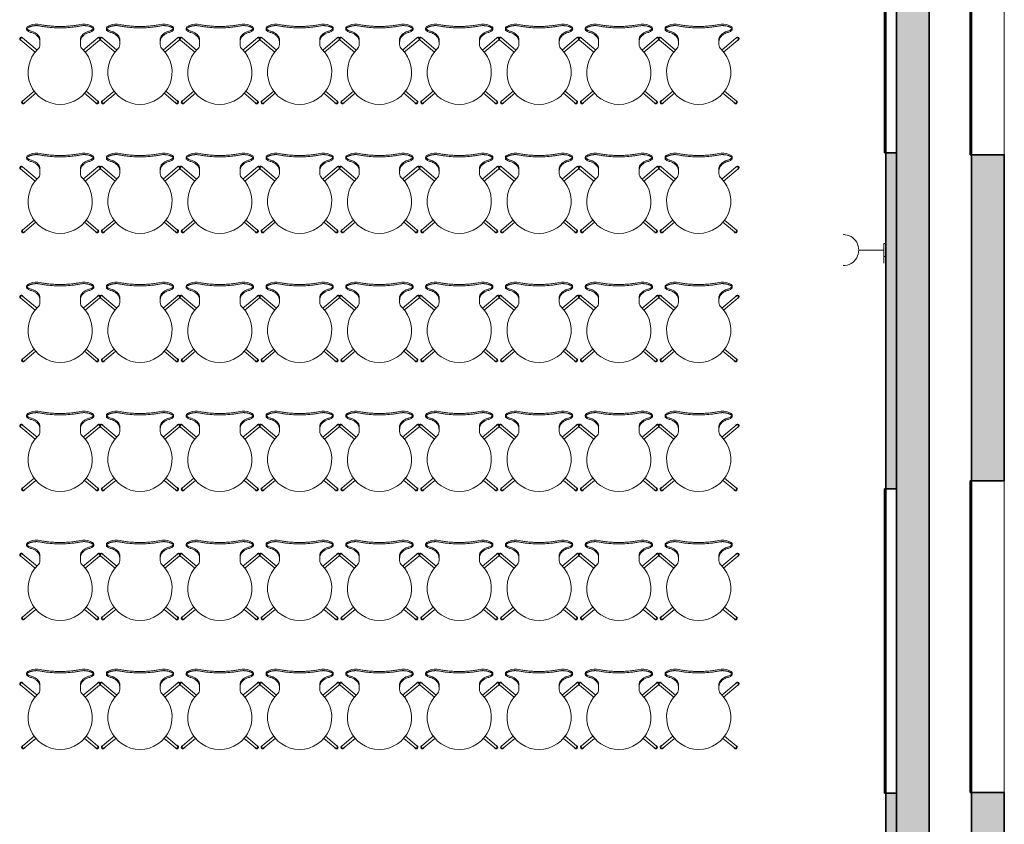
# Model space of a CAD drawing. Units: metres. Extents: x 427419.5 to 427475.3, y 4578554.9 to 4578611.9.
# Drawn here: x 427466.6 to 427474.1, y 4578573.3 to 4578579.4 of the extents above; entities that cross this region are included whole.
import ezdxf

# ---------------------------------------------------------------- set-up
doc = ezdxf.new("R2010")
doc.units = ezdxf.units.M
for name, color, linetype, lineweight in [('GV_CC 4 - 1-Partition Wall', 2, 'Continuous', 35), ('GV_CC 4 - 1-Wall', 3, 'Continuous', 35), ('GV_CC 4 - 2-Furniture', 251, 'Continuous', 9), ('GV_CC 4 - 2-Hatch Walls', 252, 'Continuous', 9), ('GV_CC 4 - 2-Projection', 251, 'Continuous', 9), ('GV_CC 4 - 5-Symbology MEP', 1, 'Continuous', 9), ('GV_CC 4 - 6-Electric Elements', 192, 'Continuous', 9)]:
    doc.layers.add(name, color=color, linetype=linetype, lineweight=lineweight)

# ---------------------------------------------------------------- blocks, each defined once
blk = doc.blocks.new('EI-ELEC-EQPM-UNDF-MonophasicTap_1F_Wall - EI-ELEC-EQPM-UNDF-MonophasicTap_1F_Wall-V28-DWG_CC4_P3_R1385')
at = {"layer": 'GV_CC 4 - 6-Electric Elements'}
for p, q in [((-0.05, 0), (-0.05, -0.015)), ((0.05, -0.015), (-0.05, -0.015)), ((0.05, 0), (0.05, -0.015))]:
    blk.add_line(p, q, dxfattribs=at)
blk = doc.blocks.new('CC4-EP-MEP_rvt-1-DWG_CC4_P3_R1385')
at = {"layer": 'GV_CC 4 - 5-Symbology MEP'}
for q in [(427473.0044, 4578577.6868), (427473.0962, 4578577.6868), (427473.1962, 4578577.5868)]:
    blk.add_line((427473.1962, 4578577.6868), q, dxfattribs=at)
blk.add_ellipse((427472.8864, 4578577.6868), major_axis=(-0.0834, 0.0834), ratio=1, start_param=2.356194, end_param=5.497787, dxfattribs=at)
at = {"rotation": 269.9999999999992}
blk.add_blockref('EI-ELEC-EQPM-UNDF-MonophasicTap_1F_Wall - EI-ELEC-EQPM-UNDF-MonophasicTap_1F_Wall-V28-DWG_CC4_P3_R1385', (427473.2112, 4578577.6868), dxfattribs=at)
blk = doc.blocks.new('A-FURNITURE-CHAIR - A-FURNITURE-CHAIR-5082005-DWG_CC4_P3_R1385')
at = {"layer": 'GV_CC 4 - 2-Furniture'}
for p, q in [((-0.2557, -0.0293), (-0.2557, -0.0393)), ((0.2557, -0.0293), (0.2557, -0.0393)), ((-0.2987, -0.119), (-0.1895, -0.2106)), ((-0.1763, -0.1956), (-0.2859, -0.1036)), ((-0.1539, -0.1083), (-0.1539, -0.1332)), ((-0.1539, -0.1332), (-0.1539, -0.1525)), ((0.1539, -0.1332), (0.1539, -0.1083)), ((0.1539, -0.1332), (0.1539, -0.1525)), ((0.1763, -0.1956), (0.2859, -0.1036)), ((0.2987, -0.119), (0.1895, -0.2106)), ((-0.2842, -0.582), (-0.1974, -0.5091)), ((0.2842, -0.582), (0.1974, -0.5091)), ((-0.1849, -0.5248), (-0.2714, -0.5973)), ((0.1849, -0.5248), (0.2714, -0.5973))]:
    blk.add_line(p, q, dxfattribs=at)
for centre, radius, start, end in [((-0.1798, -0.1417), 0.1433, 77.92221, 110.73986), ((0.1798, -0.1417), 0.1433, 69.26014, 102.07779), ((0, -0.3649), 0.2444, 134.14358, 45.85642)]:
    blk.add_arc(centre, radius, start, end, dxfattribs=at)
for centre, major_axis, ratio, start_param, end_param in [((-0.2427, -0.0298), (-0.0131, 0.0005), 1, 5.459221, 6.28872), ((-0.2058, 0.5332), (0, 0.5869), 0.319125, 2.881302, 3.014154), ((-0.1955, 0.0249), (-0.0325, 0.0845), 1, 2.103063, 2.382666), ((-0.206, -0.0726), (-0.0661, 0.0212), 1, 5.384775, 5.731063), ((-0.2061, 0.0004), (-0.0627, 0.0122), 1, 1.378708, 1.553429), ((-0.2075, 0.4913), (0, 0.5447), 0.319125, 3.014154, 3.074511), ((-0.2332, -0.7089), (0, 0.6583), 0.319125, 5.938204, 6.216104), ((0.2332, -0.7089), (0, 0.6583), 0.319125, 0.067081, 0.344981), ((0.2075, 0.4913), (0, 0.5447), 0.319125, 3.208674, 3.269032), ((0.2061, 0.0004), (0.0627, 0.0122), 1, 4.729756, 4.904477), ((0.2058, 0.5332), (0, 0.5869), 0.319125, 3.269032, 3.401876), ((0.1955, 0.0249), (0.0325, 0.0845), 1, 3.90052, 4.180123), ((0.206, -0.0726), (0.0661, 0.0212), 1, 0.552122, 0.89841), ((0.2427, -0.0298), (0.0131, 0.0005), 1, 6.27765, 7.107149), ((-0.2956, -0.1085), (-0.0086, 0.00837), 1, 4.601428, 8.112466), ((-0.2923, -0.1113), (0.0058, 0.0105), 1, 5.503619, 9.816583), ((-0.2923, -0.1113), (-0.00423, 0.00906), 1, 5.148721, 8.290314), ((-0.1684, -0.1438), (0, 0.0578), 0.319125, 5.372997, 5.938204), ((0.1684, -0.1438), (0, 0.0578), 0.319125, 0.344981, 0.910188), ((0.2923, -0.1113), (-0.0058, 0.0105), 1, 2.749788, 7.062752), ((0.2923, -0.1113), (0.00423, 0.00906), 1, 4.276057, 7.417649), ((0.2956, -0.1085), (0.0086, 0.00837), 1, 4.453905, 7.964943), ((-0.2039, -0.1525), (-0.0472, 0.0164), 1, 2.6425, 3.475536), ((0.2039, -0.1525), (0.0472, 0.0164), 1, 2.807649, 3.640684), ((-0.2814, -0.5927), (-0.0119, 0.0016), 1, 5.361793, 8.872831), ((-0.2781, -0.5899), (0.0108, 0.0052), 1, 1.23432, 5.547284), ((-0.2778, -0.5897), (-0.00225, 0.00974), 1, 0.471555, 3.613148), ((0.2781, -0.5899), (-0.0108, 0.0052), 1, 0.735901, 5.048865), ((0.2778, -0.5897), (0.00225, 0.00974), 1, 2.670038, 5.81163), ((0.2814, -0.5927), (0.0119, 0.0016), 1, 3.69354, 7.204578)]:
    blk.add_ellipse(centre, major_axis=major_axis, ratio=ratio, start_param=start_param, end_param=end_param, dxfattribs=at)
for points, knots in [([(-0.1499, -0.0126), (-0.153, -0.0119), (-0.1592, -0.0108), (-0.1687, -0.0098), (-0.177, -0.0094), (-0.1837, -0.0094), (-0.1886, -0.0096), (-0.1935, -0.0099), (-0.1984, -0.0104), (-0.2032, -0.0111), (-0.2078, -0.0118), (-0.2123, -0.0127), (-0.2167, -0.0138), (-0.2209, -0.0149), (-0.2252, -0.0162), (-0.2296, -0.0178), (-0.234, -0.0195), (-0.238, -0.0214), (-0.2429, -0.024), (-0.247, -0.0267), (-0.2502, -0.0294), (-0.2522, -0.0314), (-0.2538, -0.0335), (-0.2553, -0.0361), (-0.2564, -0.0406), (-0.2544, -0.044), (-0.2518, -0.046)], [0, 0, 0, 0, 0.055556, 0.111111, 0.166667, 0.194444, 0.222222, 0.25, 0.277778, 0.305556, 0.333333, 0.361111, 0.388889, 0.416667, 0.444444, 0.479167, 0.513889, 0.548611, 0.583333, 0.652778, 0.6875, 0.722222, 0.756944, 0.791667, 0.861111, 1, 1, 1, 1]), ([(0.1499, -0.0015), (0.138, -0.0039), (0.1201, -0.0071), (0.0956, -0.0104), (0.077, -0.0124), (0.0581, -0.0139), (0.0388, -0.015), (0.0226, -0.0155), (0.0096, -0.0157), (-0.0032, -0.0157), (-0.0193, -0.0156), (-0.0388, -0.015), (-0.0581, -0.0139), (-0.077, -0.0124), (-0.0956, -0.0104), (-0.1201, -0.0071), (-0.138, -0.0039), (-0.1499, -0.0015)], [0, 0, 0, 0, 0.125, 0.1875, 0.25, 0.3125, 0.375, 0.4375, 0.46875, 0.5, 0.5625, 0.625, 0.6875, 0.75, 0.8125, 0.875, 1, 1, 1, 1]), ([(0.1499, -0.0126), (0.1406, -0.0146), (0.1217, -0.018), (0.0823, -0.0231), (0.0312, -0.0266), (-0.0312, -0.0266), (-0.0823, -0.0231), (-0.1217, -0.018), (-0.1406, -0.0146), (-0.1499, -0.0126)], [0, 0, 0, 0, 0.1, 0.2, 0.4, 0.6, 0.8, 0.9, 1, 1, 1, 1]), ([(0.2518, -0.046), (0.2528, -0.0452), (0.2545, -0.0435), (0.2558, -0.0408), (0.2558, -0.0383), (0.2552, -0.0362), (0.2545, -0.0347), (0.2535, -0.0331), (0.2522, -0.0314), (0.2506, -0.0298), (0.2482, -0.0276), (0.2444, -0.0249), (0.2396, -0.0222), (0.2348, -0.0199), (0.2305, -0.0181), (0.2259, -0.0164), (0.2193, -0.0144), (0.212, -0.0126), (0.2044, -0.0112), (0.1984, -0.0104), (0.1923, -0.0098), (0.1862, -0.0095), (0.1799, -0.0094), (0.1715, -0.0096), (0.1615, -0.0105), (0.1537, -0.0118), (0.1499, -0.0126)], [0, 0, 0, 0, 0.055556, 0.111111, 0.166667, 0.194444, 0.222222, 0.25, 0.277778, 0.305556, 0.333333, 0.388889, 0.444444, 0.479167, 0.513889, 0.548611, 0.583333, 0.652778, 0.6875, 0.722222, 0.756944, 0.791667, 0.826389, 0.861111, 0.930556, 1, 1, 1, 1])]:
    blk.add_open_spline(points, degree=3, knots=knots, dxfattribs=at)
for points in [[(-0.2194, -0.0621), (-0.213, -0.0634), (-0.2003, -0.068), (-0.1815, -0.0803), (-0.1693, -0.0921), (-0.1632, -0.0989)], [(0.2194, -0.0621), (0.213, -0.0634), (0.2003, -0.068), (0.1815, -0.0803), (0.1693, -0.0921), (0.1632, -0.0989)], [(-0.1632, -0.0989), (-0.1624, -0.0998), (-0.1609, -0.102), (-0.1588, -0.1065), (-0.1571, -0.112), (-0.1556, -0.1185), (-0.1545, -0.1256), (-0.154, -0.1306), (-0.1539, -0.1332)], [(0.1632, -0.0989), (0.1624, -0.0998), (0.1609, -0.102), (0.1588, -0.1065), (0.1571, -0.112), (0.1556, -0.1185), (0.1545, -0.1256), (0.154, -0.1306), (0.1539, -0.1332)]]:
    blk.add_open_spline(points, degree=3, dxfattribs=at)
blk = doc.blocks.new('CC4-EP-ARC_rvt-1-DWG_CC4_P3_R1385')
at = {"layer": 'GV_CC 4 - 2-Hatch Walls'}
h = blk.add_hatch(color=256, dxfattribs=at)
h.paths.add_polyline_path([(427474.112, 4578604.7549), (427474.112, 4578604.8583), (427473.862, 4578604.8583), (427473.862, 4578590.4929), (427474.112, 4578590.4929), (427474.112, 4578601.1941)], flags=0)
h.paths.add_polyline_path([(427474.112, 4578588.1416), (427473.862, 4578588.1416), (427473.862, 4578585.6387), (427474.112, 4578585.6387), (427474.112, 4578586.9508)], flags=0)
h.paths.add_polyline_path([(427474.112, 4578578.0487), (427474.112, 4578578.4121), (427473.862, 4578578.4121), (427473.862, 4578575.9302), (427474.112, 4578575.9302), (427474.112, 4578576.2683)], flags=0)
h.paths.add_polyline_path([(427474.112, 4578583.2664), (427473.862, 4578583.2664), (427473.862, 4578580.7844), (427474.112, 4578580.7844), (427474.112, 4578581.6095)], flags=0)
h.paths.add_polyline_path([(427474.112, 4578573.5579), (427473.862, 4578573.5579), (427473.862, 4578559.2041), (427474.112, 4578559.2041), (427474.112, 4578572.7074)], flags=0)
blk.add_hatch(color=256, dxfattribs=at).paths.add_polyline_path([(427473.5412, 4578593.7141), (427473.2912, 4578593.7141), (427473.2912, 4578569.4091), (427473.5412, 4578569.4091), (427473.5412, 4578593.1822)], flags=0)
h = blk.add_hatch(color=256, dxfattribs=at)
h.paths.add_polyline_path([(427473.2912, 4578590.4986), (427473.2912, 4578593.6341), (427473.2112, 4578593.6341), (427473.2112, 4578590.4986)], flags=0)
h.paths.add_polyline_path([(427473.2912, 4578588.1816), (427473.2112, 4578588.1816), (427473.2112, 4578585.6217), (427473.2912, 4578585.6217), (427473.2912, 4578587.841)], flags=0)
h.paths.add_polyline_path([(427473.2912, 4578581.6095), (427473.2912, 4578583.3047), (427473.2112, 4578583.3047), (427473.2112, 4578580.7448), (427473.2912, 4578580.7448)], flags=0)
h.paths.add_polyline_path([(427473.2912, 4578578.4278), (427473.2112, 4578578.4278), (427473.2112, 4578575.8679), (427473.2912, 4578575.8679), (427473.2912, 4578578.0487)], flags=0)
h.paths.add_polyline_path([(427473.2912, 4578572.7074), (427473.2912, 4578573.5509), (427473.2112, 4578573.5509), (427473.2112, 4578569.4091), (427473.2912, 4578569.4091)], flags=0)
h = blk.add_hatch(color=256, dxfattribs=at)
h.paths.add_polyline_path([(427473.2112, 4578590.4986), (427473.2012, 4578590.4986), (427473.2012, 4578588.1816), (427473.2112, 4578588.1816), (427473.2112, 4578589.6214)], flags=0)
h.paths.add_polyline_path([(427473.2112, 4578585.6217), (427473.2012, 4578585.6217), (427473.2012, 4578583.3047), (427473.2112, 4578583.3047), (427473.2112, 4578585.1704)], flags=0)
h.paths.add_polyline_path([(427473.2112, 4578573.5976), (427473.2112, 4578575.8679), (427473.2012, 4578575.8679), (427473.2012, 4578573.5509), (427473.2112, 4578573.5509)], flags=0)
h.paths.add_polyline_path([(427473.2112, 4578578.4278), (427473.2112, 4578580.7448), (427473.2012, 4578580.7448), (427473.2012, 4578578.4278)], flags=0)
h = blk.add_hatch(color=256, dxfattribs=at)
h.paths.add_polyline_path([(427473.862, 4578588.7312), (427473.862, 4578590.4929), (427473.852, 4578590.4929), (427473.852, 4578588.1416), (427473.862, 4578588.1416)], flags=0)
h.paths.add_polyline_path([(427473.862, 4578583.3899), (427473.862, 4578585.6387), (427473.852, 4578585.6387), (427473.852, 4578583.2664), (427473.862, 4578583.2664)], flags=0)
h.paths.add_polyline_path([(427473.862, 4578579.8291), (427473.862, 4578580.7844), (427473.852, 4578580.7844), (427473.852, 4578578.4121), (427473.862, 4578578.4121)], flags=0)
h.paths.add_polyline_path([(427473.862, 4578574.4879), (427473.862, 4578575.9302), (427473.852, 4578575.9302), (427473.852, 4578573.5579), (427473.862, 4578573.5579)], flags=0)
at = {"layer": 'GV_CC 4 - 1-Partition Wall'}
for p, q in [((427473.2012, 4578580.7448), (427473.2012, 4578578.4278)), ((427473.2112, 4578578.4278), (427473.2112, 4578580.7448)), ((427473.2012, 4578578.4278), (427473.2112, 4578578.4278)), ((427473.2112, 4578578.4278), (427473.2112, 4578575.8679)), ((427473.2912, 4578578.4278), (427473.2112, 4578578.4278)), ((427473.2912, 4578575.8679), (427473.2912, 4578578.4278)), ((427473.2012, 4578575.8679), (427473.2012, 4578573.5509)), ((427473.2112, 4578575.8679), (427473.2012, 4578575.8679)), ((427473.2112, 4578575.8679), (427473.2912, 4578575.8679)), ((427473.2112, 4578573.5509), (427473.2112, 4578575.8679)), ((427473.2012, 4578573.5509), (427473.2112, 4578573.5509)), ((427473.2112, 4578573.5509), (427473.2112, 4578569.4891)), ((427473.2912, 4578573.5509), (427473.2112, 4578573.5509)), ((427473.2912, 4578569.4091), (427473.2912, 4578573.5509))]:
    blk.add_line(p, q, dxfattribs=at)
at = {"layer": 'GV_CC 4 - 1-Wall'}
for p, q in [((427473.2912, 4578593.7141), (427473.2912, 4578569.4091)), ((427473.5412, 4578569.4091), (427473.5412, 4578593.7141)), ((427473.852, 4578580.7844), (427473.852, 4578578.4121)), ((427473.862, 4578578.4121), (427473.862, 4578580.7844)), ((427473.852, 4578578.4121), (427473.862, 4578578.4121)), ((427473.862, 4578578.4121), (427473.862, 4578575.9302)), ((427474.112, 4578578.4121), (427473.862, 4578578.4121)), ((427474.112, 4578575.9302), (427474.112, 4578578.4121)), ((427473.862, 4578575.9302), (427473.852, 4578575.9302)), ((427473.852, 4578575.9302), (427473.852, 4578573.5579)), ((427473.862, 4578575.9302), (427474.112, 4578575.9302)), ((427473.862, 4578573.5579), (427473.862, 4578575.9302)), ((427473.852, 4578573.5579), (427473.862, 4578573.5579)), ((427473.862, 4578573.5579), (427473.862, 4578559.5541)), ((427474.112, 4578573.5579), (427473.862, 4578573.5579)), ((427474.112, 4578559.2041), (427474.112, 4578573.5579))]:
    blk.add_line(p, q, dxfattribs=at)
at = {"layer": 'GV_CC 4 - 2-Projection'}
for p, q in [((427474.112, 4578580.7844), (427474.112, 4578578.4121)), ((427474.112, 4578575.9302), (427474.112, 4578573.5579))]:
    blk.add_line(p, q, dxfattribs=at)
for p in [(427466.926, 4578579.4052), (427467.5335, 4578579.4052), (427468.141, 4578579.4052), (427468.7485, 4578579.4052), (427469.356, 4578579.4052), (427469.9635, 4578579.4052), (427470.571, 4578579.4052), (427471.1785, 4578579.4052), (427471.786, 4578579.4052), (427466.926, 4578578.423), (427467.5335, 4578578.423), (427468.141, 4578578.423), (427468.7485, 4578578.423), (427469.356, 4578578.423), (427469.9635, 4578578.423), (427470.571, 4578578.423), (427471.1785, 4578578.423), (427471.786, 4578578.423), (427466.926, 4578577.4407), (427467.5335, 4578577.4407), (427468.141, 4578577.4407), (427468.7485, 4578577.4407), (427469.356, 4578577.4407), (427469.9635, 4578577.4407), (427470.571, 4578577.4407), (427471.1785, 4578577.4407), (427471.786, 4578577.4407), (427466.926, 4578576.4585), (427467.5335, 4578576.4585), (427468.141, 4578576.4585), (427468.7485, 4578576.4585), (427469.356, 4578576.4585), (427469.9635, 4578576.4585), (427470.571, 4578576.4585), (427471.1785, 4578576.4585), (427471.786, 4578576.4585), (427466.926, 4578575.4763), (427467.5335, 4578575.4763), (427468.141, 4578575.4763), (427468.7485, 4578575.4763), (427469.356, 4578575.4763), (427469.9635, 4578575.4763), (427470.571, 4578575.4763), (427471.1785, 4578575.4763), (427471.786, 4578575.4763), (427466.926, 4578574.4941), (427467.5335, 4578574.4941), (427468.141, 4578574.4941), (427468.7485, 4578574.4941), (427469.356, 4578574.4941), (427469.9635, 4578574.4941), (427470.571, 4578574.4941), (427471.1785, 4578574.4941), (427471.786, 4578574.4941)]:
    blk.add_blockref('A-FURNITURE-CHAIR - A-FURNITURE-CHAIR-5082005-DWG_CC4_P3_R1385', p)

msp = doc.modelspace()

# ---------------------------------------------------------------- block references
for name in ['CC4-EP-ARC_rvt-1-DWG_CC4_P3_R1385', 'CC4-EP-MEP_rvt-1-DWG_CC4_P3_R1385']:
    msp.add_blockref(name, (0, 0))

doc.saveas('drawing.dxf')
